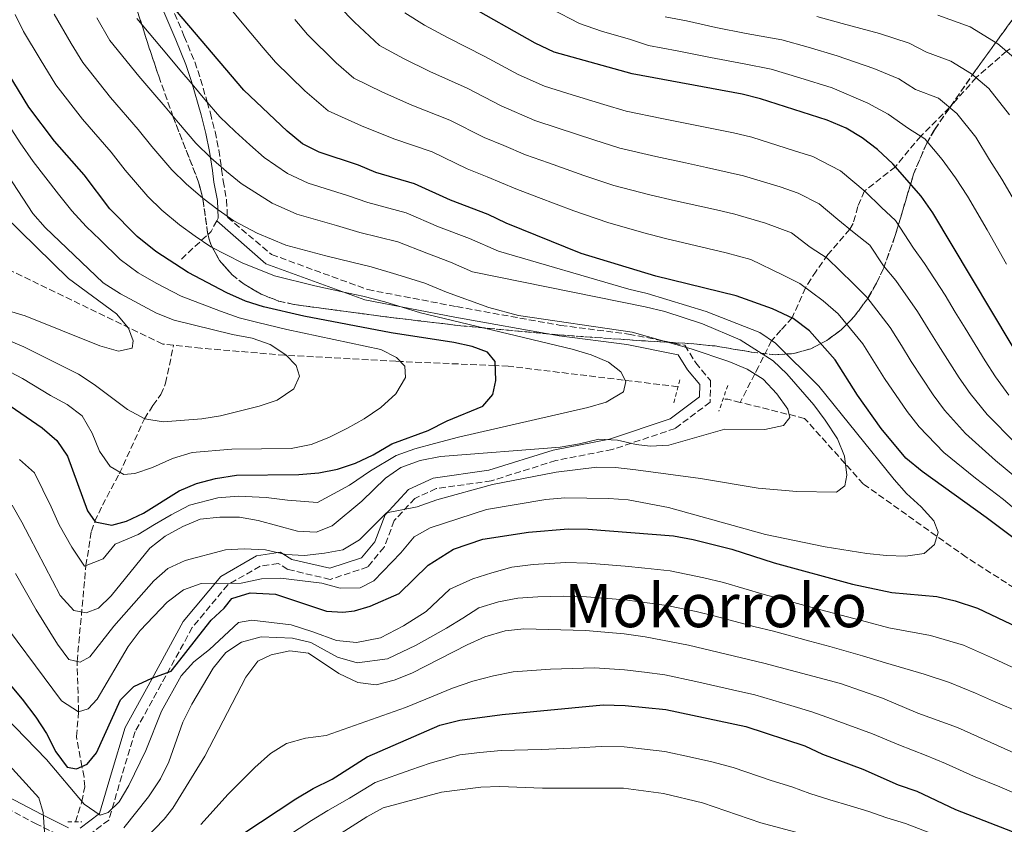
# Model space of a CAD drawing. Units: metres. Extents: x 620034 to 623457, y 4789643 to 4792017.
# Drawn here: x 621314 to 621575, y 4789799 to 4790013 of the extents above; entities that cross this region are included whole.
import ezdxf
from ezdxf.enums import TextEntityAlignment as Align

# ---------------------------------------------------------------- set-up
doc = ezdxf.new("R2010")
doc.units = ezdxf.units.M
doc.header["$MEASUREMENT"] = 0
doc.linetypes.add('DGN Style 2', pattern=[1.7399219301090239, 1.043953158065414, -0.6959687720436097])
doc.linetypes.add('DGN Style 3', pattern=[2.435890702152634, 1.739921930109024, -0.6959687720436097])
for name, color, linetype, lineweight in [('Barranco lineal', 142, 'DGN Style 3', 13), ('Camino', 7, 'DGN Style 3', 0), ('Curva de nivel directora', 30, 'Continuous', 30), ('Curva de nivel intermedia', 30, 'Continuous', 0), ('Margen derecho', 7, 'Continuous', 0), ('Pontón-alcantarilla (pasos de agua)', 1, 'DGN Style 2', 0), ('Senda', 7, 'DGN Style 3', 0), ('Texto de Área (paraje) menor', 7, 'Continuous', 0), ('Zona arbolada', 92, 'DGN Style 3', 0)]:
    doc.layers.add(name, color=color, linetype=linetype, lineweight=lineweight)
doc.styles.add('Style-Arial', font='arial.ttf')

msp = doc.modelspace()

# ---------------------------------------------------------------- linework, layer by layer
at = {"layer": 'Barranco lineal', "color": 142, "linetype": 'DGN Style 3', "lineweight": 13, "extrusion": (-0.2554074900814281, -0.9591276939351663, 0.1218239743930371), "elevation": -4752850.849995913, "flags": 128}
msp.add_lwpolyline([(-631983.8881483629, 583542.0944530847), (-631987.3414898791, 583541.6813763742), (-631988.5326430588, 583539.1626159443)], dxfattribs=at)
at = {"layer": 'Barranco lineal', "color": 142, "linetype": 'DGN Style 3', "lineweight": 13}
for points in [[(621354.5300000003, 4789926.199999999, 163.0599999999977), (621351.6600000003, 4789926.51, 161.6499999999942), (621297.9100000003, 4789952.529999999, 154.1499999999942), (621295.7999999998, 4789954.210000001, 150), (621279.25, 4789967.390000001, 145), (621279.0899999999, 4789967.51, 144.9700000000012), (621261.4400000004, 4789985.710000001, 146.1199999999953), (621243.6100000005, 4790011.01, 140), (621241.2400000002, 4790014.369999999, 135.4199999999983), (621228.3300000001, 4790031.57, 134.1699999999983), (621224.4000000004, 4790036.730000001, 134.1699999999983), (621216.7999999998, 4790056.84, 134.1699999999983), (621211.6399999997, 4790065.08, 132.929999999993), (621186.9400000004, 4790083.01, 125.429999999993), (621156.3099999996, 4790096.74, 124.179999999993), (621139.5700000003, 4790105.630000001, 122.6999999999971)], [(621590.9800000006, 4790017.689999999, 255), (621584.3399999999, 4790010.449999999, 250), (621575.4000000004, 4790004.180000001, 245), (621567.3300000001, 4789997.17, 240), (621560.2999999998, 4789989.26, 235), (621552.6299999999, 4789981.67, 230), (621545.9000000004, 4789973.560000001, 225), (621537.7300000006, 4789967.119999999, 220), (621535.9400000004, 4789962.980000001, 217.9199999999983), (621534.7199999997, 4789958.480000001, 215.8500000000058), (621533.8600000005, 4789956.960000001, 215), (621528.0099999999, 4789950.24, 210.4600000000064), (621524.9000000004, 4789945.869999999, 207.7200000000012), (621522.0700000003, 4789941.460000001, 205), (621518.5499999998, 4789933.51, 200.0500000000029), (621515.5499999998, 4789930.180000001, 197.4799999999959), (621513.0700000003, 4789927.42, 195), (621509.6100000005, 4789920.49, 185.929999999993), (621508.6299999999, 4789918.600000001, 185), (621504.7999999998, 4789911.060000001, 184.5299999999988)], [(621328.54, 4789799.83, 205.6000000000058), (621330.25, 4789805.199999999, 205), (621331, 4789809.119999999, 201.9400000000023), (621330.8099999996, 4789811.689999999, 200), (621330.2199999997, 4789814.470000001, 200), (621328.7999999998, 4789822.470000001, 196.25), (621329.3499999996, 4789828.99, 195), (621328.9699999997, 4789842.380000001, 190), (621331.3200000003, 4789867.77, 180), (621332.75, 4789876.869999999, 176.1199999999953), (621333.6600000003, 4789879.52, 175), (621335.6900000004, 4789883.810000001, 173.2799999999988), (621340.1500000004, 4789892.15, 170.1399999999994), (621346.8399999999, 4789906.699999999, 165), (621349.04, 4789910.199999999, 161.0800000000017), (621351.1900000004, 4789913.119999999, 156.1999999999971), (621352.4299999997, 4789916.140000001, 155.6300000000047), (621354.5300000003, 4789926.199999999, 163.0599999999977)], [(621488.2599999999, 4789915.210000001, 181.6199999999953), (621443.2699999996, 4789920.67, 180.3800000000047), (621439.8099999996, 4789920.82, 175), (621414.6900000004, 4789921.9, 170), (621413.4900000002, 4789921.949999999, 169.7299999999959), (621384.4800000006, 4789923.539999999, 165), (621384.04, 4789923.560000001, 165.0299999999988), (621361.7999999998, 4789925.42, 166.6399999999994), (621354.5300000003, 4789926.199999999, 163.0599999999977)], [(621654.7999999998, 4789802.460000001, 211.8600000000006), (621647.4900000002, 4789807.869999999, 210), (621642.1900000004, 4789811.779999999, 209.1000000000058), (621608.1200000001, 4789842.08, 201.6000000000058), (621564.7000000002, 4789870.02, 195.9799999999959), (621537.4000000004, 4789889.439999999, 194.1100000000006), (621521.8600000005, 4789906.789999999, 186.6199999999953), (621504.7999999998, 4789911.060000001, 184.5299999999988)]]:
    msp.add_polyline3d(points, dxfattribs=at)
at = {"layer": 'Camino', "color": 7, "linetype": 'DGN Style 3', "lineweight": 0, "extrusion": (-0.8541527946270248, -0.3880121851008713, 0.346221818555808), "elevation": -2389247.662697364, "flags": 128}
msp.add_lwpolyline([(-4104134.268734891, 881952.4665407428), (-4104127.066844896, 881951.6777565555), (-4104122.12592459, 881950.2707361128)], dxfattribs=at)
at = {"layer": 'Camino', "color": 7, "linetype": 'DGN Style 3', "lineweight": 0}
for points in [[(621357.3900000004, 4790008.100000001, 196.3999999999943), (621353.8799999988, 4790016.480000001, 198.1499999999941), (621349.2399999986, 4790028.859999999, 200.020000000004), (621349.0799999977, 4790029.359999999, 200), (621347.7800000013, 4790033.640000002, 199.1399999999994), (621346.3700000008, 4790040.25, 196.7100000000064), (621343.4800000008, 4790059.66, 200.7799999999989), (621341.3500000007, 4790073.550000002, 202.6699999999984), (621340.9699999985, 4790083.9, 203.8899999999993), (621340.0399999986, 4790094.730000002, 205.7799999999988)], [(621361.7199999976, 4789996.730000001, 194.3399999999966), (621363.4499999976, 4789990.720000003, 195.0000000000001), (621364.2999999993, 4789987.780000002, 193.9999999999999), (621365.550000001, 4789982.859999999, 191.070000000007), (621366.5199999989, 4789978, 187.9900000000052)], [(621366.5199999989, 4789978, 187.9900000000052), (621367.280000001, 4789972.87, 188.429999999993), (621367.699999999, 4789969.77, 188.0399999999936), (621368.6199999999, 4789964.7, 185.9400000000023), (621368.800000001, 4789960.140000001, 183.6100000000006)], [(621368.800000001, 4789960.140000001, 183.6100000000006), (621380.510000001, 4789950.270000001, 182.8300000000017), (621406.0399999992, 4789940.960000001, 181.2599999999949), (621429.6000000001, 4789936.45, 182.7500000000001), (621457.199999998, 4789931.460000001, 184.4700000000012), (621475.199999998, 4789929.180000002, 184.6000000000057), (621490.1000000021, 4789926.190000001, 185.2700000000041), (621492.9899999977, 4789921.540000001, 183.9199999999984), (621496.8799999991, 4789916.82, 183.9199999999984), (621496.8299999976, 4789911.100000001, 183.9199999999984), (621487.5000000002, 4789904.130000002, 183.9199999999984), (621470.8700000005, 4789898.560000001, 183.9199999999984), (621455.8799999993, 4789895.640000002, 186.4199999999982), (621438.78, 4789890.26, 187.0399999999937), (621424.1999999976, 4789888.180000002, 188.9100000000036), (621418.5100000014, 4789885.590000001, 188.9100000000036), (621413.0700000009, 4789879.720000001, 189.5399999999937), (621410.3700000008, 4789872.670000002, 190.1600000000035), (621406.0300000003, 4789867.41, 190.1600000000035), (621396.0700000002, 4789864.119999999, 190.7899999999936), (621384.8399999985, 4789866.760000002, 192.0299999999989), (621382.2800000013, 4789868.330000001, 192.6600000000035), (621377.4899999968, 4789867.610000002, 192.6600000000035), (621368.9299999983, 4789862.7, 194.5299999999989), (621359.489999997, 4789851.340000001, 195.7799999999988), (621351.2800000015, 4789836.310000001, 200.1499999999943), (621344.3399999992, 4789823.75, 200.1499999999943), (621340.8299999976, 4789812.02, 200.7799999999989), (621337.3899999999, 4789800.300000001, 203.8999999999942), (621330.699999998, 4789795.32, 205.1499999999941)], [(621326.0199999996, 4789795.37, 206.3899999999994), (621318.2800000014, 4789799.230000001, 210.1399999999994), (621298.4699999987, 4789809.59, 214.5099999999948)]]:
    msp.add_polyline3d(points, dxfattribs=at)
at = {"layer": 'Curva de nivel directora', "color": 30, "linetype": 'Continuous', "lineweight": 30, "flags": 128}
for points, elevation in [([(621403.5699999991, 4789973.940000001), (621393.1699999989, 4789977.380000001), (621388.7199999986, 4789979.650000001), (621384.6399999994, 4789982.939999999), (621373.1500000006, 4789993.86), (621352.0100000004, 4790018.78)], 200), ([(621527.860000001, 4789985.900000001), (621510.1499999993, 4789991.560000001), (621505.2999999991, 4789992.760000001), (621476.1499999999, 4789998.17), (621455.440000001, 4790003.95), (621450.4199999986, 4790006.300000002), (621431.9699999995, 4790016.720000002)], 225), ([(621305.4899999994, 4789914.010000001), (621319.7099999996, 4789904.33), (621323.619999999, 4789900.939999999), (621326.4199999997, 4789896.789999999), (621331.6999999991, 4789882.27), (621333.7899999992, 4789879.340000001), (621338.1599999989, 4789878.520000001), (621342.0300000003, 4789879.600000001), (621346.5699999998, 4789881.690000001), (621356.009999999, 4789887.609999999), (621360.6200000001, 4789889.550000002), (621365.6799999984, 4789890.850000001), (621371.2399999995, 4789891.750000001), (621387.7199999995, 4789891.930000001), (621393.0500000004, 4789892.390000002), (621398.0300000004, 4789893.369999999), (621402.769999999, 4789894.960000001), (621407.4699999995, 4789897.150000001), (621412.4299999995, 4789900.09), (621422.0799999987, 4789903.580000003), (621427.1199999991, 4789906.140000001), (621436.5699999994, 4789910.050000003), (621439.1699999989, 4789913.119999999), (621439.9800000002, 4789916.890000002), (621439.7700000001, 4789921.880000001), (621437.7400000006, 4789924.369999999), (621433.7199999995, 4789925.870000001), (621428.829999999, 4789926.920000002), (621412.2599999995, 4789929.480000001), (621389.0899999996, 4789933.960000002), (621378.3899999999, 4789936.390000002), (621373.629999999, 4789937.920000001), (621368.7000000003, 4789940.140000001), (621358.4000000006, 4789945.510000002), (621349.8399999999, 4789951.050000003), (621344.9299999992, 4789955.090000002), (621337.6899999996, 4789962.380000004), (621330.7999999984, 4789971.439999999), (621322.9599999996, 4789980.369999999), (621316.1899999992, 4789989.390000001), (621306.6499999994, 4790004.9)], 175), ([(621581.7499999988, 4789917.980000001), (621555.85, 4789961.320000002), (621552.7099999995, 4789965.730000001), (621545.2500000006, 4789974.300000001), (621541.1699999992, 4789978.12), (621537.0799999988, 4789981.170000002), (621532.8200000008, 4789983.78), (621527.860000001, 4789985.900000001)], 225), ([(621582.69, 4789870.95), (621569.9600000005, 4789880.560000001), (621552.9699999987, 4789892.700000001), (621548.7099999984, 4789896.270000001), (621542.1199999992, 4789904.109999999), (621535.8899999997, 4789913.01), (621529.9699999987, 4789922.33), (621523.129999999, 4789930.060000001), (621518.8099999984, 4789933.300000001), (621513.3700000002, 4789935.84), (621503.6600000006, 4789939.350000001), (621482.3899999984, 4789944.520000001), (621462.5999999981, 4789950.510000002), (621442.7400000007, 4789958.600000001), (621437.9299999984, 4789960.84), (621427.9299999982, 4789964.689999999), (621418.4499999988, 4789969.050000003), (621408.1799999981, 4789972.000000001), (621403.5699999991, 4789973.940000001)], 200), ([(621311.2499999995, 4789836.180000001), (621314.4500000003, 4789832.34), (621318.0299999989, 4789827.580000001), (621320.8200000006, 4789823.260000001), (621323.3399999996, 4789818.380000001), (621326.3499999981, 4789814.36), (621328.8299999991, 4789813.87), (621331.6299999999, 4789815.08), (621334.0700000006, 4789818.100000001), (621340.5199999993, 4789832.160000001), (621344.0099999984, 4789835.740000002), (621348.7400000002, 4789837.960000001), (621353.9399999992, 4789839.79), (621357.1800000002, 4789843.940000001), (621361.2100000002, 4789849.15), (621364.5099999994, 4789853.279999999), (621367.9800000007, 4789856.5), (621369.99, 4789859.01), (621374.8899999995, 4789860.59), (621381.5799999996, 4789860.160000001), (621390.5999999985, 4789857.180000001), (621395.109999999, 4789855.680000001), (621399.4499999997, 4789855.460000001), (621402.5299999998, 4789855.789999999), (621406.7000000007, 4789857.01), (621414.3299999994, 4789860.369999999), (621422.0099999994, 4789867.890000001), (621428.7399999995, 4789872.170000001), (621436.5499999992, 4789874.800000002), (621448.6199999992, 4789876.630000002), (621459.1200000001, 4789877.510000001), (621464.4899999991, 4789877.400000001), (621487.0599999998, 4789875.65), (621492.2799999992, 4789874.689999999), (621502.5099999994, 4789872.170000001), (621513.7999999993, 4789868.550000002), (621534.4999999994, 4789862.87), (621545.0000000002, 4789860.65), (621556.9200000005, 4789859.54), (621561.7999999998, 4789858.439999999), (621567.6600000005, 4789856.510000001), (621581.8399999982, 4789849.810000002)], 200), ([(621372.8899999991, 4789796.600000001), (621386.9799999996, 4789805.900000002), (621391.5499999984, 4789808.640000002), (621396.6, 4789811.119999999), (621405.8400000001, 4789817.08), (621425.1699999999, 4789825.460000002), (621430.4400000006, 4789826.75), (621441.6799999991, 4789828.300000001), (621468.4699999999, 4789830.810000001), (621474.25, 4789830.630000002), (621485.0899999985, 4789829.619999999), (621506.2600000001, 4789825.140000001), (621521.9299999988, 4789819.940000001), (621526.5600000002, 4789817.789999999), (621537.2399999998, 4789813.780000002), (621546.6099999996, 4789809.660000003), (621551.5800000007, 4789807.940000001), (621561.8400000001, 4789803.11), (621576.8499999995, 4789797.25)], 225)]:
    msp.add_lwpolyline(points, dxfattribs=dict(at, elevation=elevation))
at = {"layer": 'Curva de nivel intermedia', "color": 30, "linetype": 'Continuous', "lineweight": 0, "flags": 128}
for points, elevation in [([(621412.9400000013, 4789980.939999999), (621404.3899999994, 4789984.42), (621395.5100000014, 4789988.329999999), (621389.3500000011, 4789993.720000001), (621381.5800000017, 4790001.239999999), (621378.3000000005, 4790005.119999999), (621373.1300000005, 4790011.220000002), (621366.8499999996, 4790018.990000002)], 205.0000000000002), ([(621313.6900000003, 4789895.890000001), (621317.6800000002, 4789892.359999998), (621322.1000000013, 4789883.36), (621324.1800000002, 4789878.579999999), (621327.5300000005, 4789872.67), (621330.9300000003, 4789867.609999998), (621335.9100000003, 4789869.56), (621339.0599999996, 4789873.439999998), (621345.1600000017, 4789876.009999999), (621349.4600000001, 4789878.640000001), (621353.89, 4789881.259999999), (621358.8000000007, 4789883.840000001), (621366.2700000008, 4789885.74), (621371.6300000007, 4789886.17), (621379.0899999995, 4789885.800000001), (621384.74, 4789885.170000001), (621392.7100000007, 4789884.520000001), (621401.2300000011, 4789889.130000001), (621406.7300000021, 4789892.940000001), (621413.6000000007, 4789896.960000001), (621418.5300000014, 4789898.710000001), (621423.7100000004, 4789900.159999999), (621430.0500000016, 4789901.869999999), (621464.3900000007, 4789909.67), (621469.2000000008, 4789911.119999999), (621473.8299999998, 4789913.869999998), (621474.4800000003, 4789916.609999998), (621473.1400000014, 4789919.149999999), (621469.8600000001, 4789921.760000001), (621465.2300000011, 4789923.66), (621460.2000000019, 4789925.199999998), (621420, 4789934.800000001), (621410.5499999997, 4789937.699999999), (621404.6800000002, 4789939.189999999), (621399.6599999998, 4789940.259999999), (621391.990000001, 4789941.96), (621381.3400000003, 4789944.590000001), (621372.7100000002, 4789948.039999999), (621364.4600000002, 4789952.34), (621360.2900000016, 4789955.17), (621356.0800000007, 4789958.119999998), (621351.4200000003, 4789962.039999999), (621347.7600000012, 4789965.680000001), (621341.7100000005, 4789972.62), (621337.9700000011, 4789977.45), (621330.4100000017, 4789986.119999998), (621323.3600000021, 4789995.269999999), (621319.1599999998, 4790002.079999999), (621314.7800000011, 4790009.449999999), (621312.5500000004, 4790013.92)], 180.0000000000002), ([(621348.7600000004, 4789978.890000001), (621345.1500000005, 4789983.46), (621337.8600000015, 4789991.869999999), (621330.5200000012, 4790001.149999999), (621327.3700000019, 4790006.259999999), (621322.9200000016, 4790013.99)], 185.0000000000002), ([(621398.4400000017, 4790016), (621402.5000000007, 4790011.930000001), (621409.1100000002, 4790005.699999998), (621415.5400000007, 4790002.23), (621422.4500000019, 4789998.829999999), (621432.4099999998, 4789994.350000001), (621441.4199999997, 4789989.660000001), (621450.3600000005, 4789985.81), (621456.5099999994, 4789983.789999999), (621465.990000001, 4789980.67), (621472.9, 4789978.449999999), (621482.4199999997, 4789976.23), (621490.2300000016, 4789974.56), (621495.8600000021, 4789973.359999999), (621505.6100000018, 4789971.149999999), (621515.3300000004, 4789968.199999998), (621520.1800000009, 4789966.560000001), (621525.7100000007, 4789963.719999999), (621530.6200000013, 4789959.600000001), (621535, 4789956.039999999), (621539.1500000008, 4789952.76), (621542.7200000003, 4789947.279999999), (621545.9900000005, 4789943.41), (621551.7999999997, 4789935.17), (621554.6400000006, 4789930.550000002), (621557.2500000013, 4789926.289999999), (621562.8200000013, 4789917.580000001), (621565.7100000014, 4789913.4), (621570.24, 4789907.869999999), (621577.7500000001, 4789900.249999999)], 215), ([(621415.9000000006, 4790014.38), (621421.1100000008, 4790011.13), (621427.2100000007, 4790007.779999999), (621437.0600000012, 4790002.779999999), (621445.9200000013, 4789997.980000001), (621452.9000000019, 4789994.88), (621459.1, 4789993), (621468.6599999999, 4789990.09), (621474.5300000017, 4789988.310000001), (621484.0300000012, 4789986.319999999), (621492.8500000013, 4789984.569999999), (621503.0200000014, 4789982.550000001), (621507.8800000006, 4789981.359999999), (621519.2100000007, 4789977.81), (621524.0200000008, 4789976.23), (621531.4000000014, 4789972.439999999), (621537.9300000004, 4789966.949999999), (621542.2199999997, 4789962.77), (621545.9300000002, 4789959.249999999), (621550.690000001, 4789951.949999998), (621553.6100000001, 4789947.859999998), (621559.0799999996, 4789939.449999999), (621561.780000002, 4789934.999999999), (621564.3700000005, 4789930.720000002), (621569.7200000014, 4789922.08), (621572.4500000007, 4789917.84), (621576, 4789912.929999999)], 220.0000000000002), ([(621520.5899999999, 4789997.090000001), (621512.9800000013, 4789999.399999999), (621505.8200000019, 4790000.84), (621496.9000000014, 4790002.539999997), (621488.0800000014, 4790004.310000001), (621480.4999999997, 4790005.720000001), (621475.6600000005, 4790007.33), (621467.9600000002, 4790009.480000001), (621462.1800000002, 4790011.529999999), (621454.69, 4790015.380000001)], 230.0000000000002), ([(621579.1500000015, 4790000.970000001), (621573.0800000008, 4790006.17), (621565.7400000005, 4790010.609999998), (621557.1900000009, 4790013.760000001)], 245.0000000000002), ([(621312.6700000011, 4789865.710000001), (621318.0800000002, 4789856.029999998), (621323.8100000012, 4789846.939999999), (621326.8100000008, 4789842.880000001), (621329.7700000004, 4789842.199999999), (621332.3600000008, 4789843.550000002), (621338.7500000012, 4789851.720000001), (621349.29, 4789863.720000001), (621353.0600000008, 4789867.000000001), (621357.6299999995, 4789869.140000001), (621368.3000000003, 4789871.930000001), (621373.2900000014, 4789872.230000001), (621378.9599999998, 4789871.960000001), (621384.2700000006, 4789870.749999999), (621389.2800000019, 4789870.430000001), (621394.5500000003, 4789871.029999998), (621399.4600000009, 4789871.980000001), (621403.7999999993, 4789874.609999999), (621410.99, 4789881.789999999), (621419.1300000005, 4789883.349999999), (621424.3000000005, 4789885.230000001), (621439.1100000008, 4789889.279999998), (621455.9500000007, 4789892.509999999), (621466.74, 4789893.899999999), (621471.74, 4789893.760000001), (621477.110000001, 4789893.159999999), (621494.2500000005, 4789890.880000002), (621509.51, 4789888.349999999), (621519.8000000007, 4789887.399999999), (621530.2600000014, 4789887.210000001), (621532.5500000003, 4789888.900000001), (621533.050000001, 4789891.769999999), (621532.4200000007, 4789896.76), (621530.6100000001, 4789901.42), (621527.2800000019, 4789906.38), (621524.3300000015, 4789910.42), (621517.1500000021, 4789918.66), (621513.4700000008, 4789922.06), (621504.7300000013, 4789927.609999999), (621494.7500000012, 4789931.929999998), (621484.7900000013, 4789935.119999998), (621479.6100000001, 4789936.42), (621433.8200000002, 4789945.699999999), (621427.9999999999, 4789948.25), (621421.6600000008, 4789950.609999999), (621414.0099999999, 4789953.599999999), (621403.9200000003, 4789956.130000001), (621397.78, 4789957.949999998), (621387.2600000014, 4789960.99), (621380.7100000001, 4789963.849999999), (621372.4600000001, 4789969.059999999), (621368.5400000017, 4789972.249999999), (621364.4100000011, 4789975.930000001), (621360.4500000003, 4789979.770000001), (621355.8100000002, 4789985.15), (621352.3299999998, 4789989.470000001), (621349.070000001, 4789993.26), (621345.3099999991, 4789997.609999999), (621337.6800000005, 4790007.02), (621334.1800000002, 4790013.079999999)], 190), ([(621352.7600000014, 4790003.359999998), (621344.850000001, 4790012.9)], 195.0000000000002), ([(621487.6200000009, 4789964.539999999), (621480.8100000003, 4789966.140000001), (621471.2800000019, 4789968.59), (621463.3200000002, 4789971.24), (621453.9099999999, 4789974.58), (621447.8200000012, 4789976.739999999), (621442.1300000005, 4789979.16), (621436.9200000003, 4789981.34), (621427.7500000016, 4789985.91), (621417.6900000012, 4789989.890000001), (621409.9700000007, 4789993.319999999), (621402.3100000008, 4789997.019999999), (621397.6900000006, 4790001.060000001), (621390.0100000006, 4790008.619999999), (621386.6900000013, 4790012.569999999)], 210), ([(621579.3100000003, 4789961.33), (621574.1600000004, 4789970.239999999), (621570.9000000015, 4789975.4), (621567.2500000015, 4789981.399999999), (621562.2000000001, 4789987.640000001), (621557.3699999999, 4789991.769999999), (621551.2200000008, 4789994.029999998), (621546.7900000006, 4789996.9), (621540.1800000012, 4789999.640000001), (621530.5099999995, 4790002.989999999), (621522.8300000017, 4790005.230000001), (621515.810000001, 4790007.24), (621506.3400000005, 4790008.92), (621498.3299999996, 4790010.499999999), (621490.54, 4790012.220000001), (621484.8499999993, 4790013.28)], 235), ([(621531.8300000007, 4790011.539999999), (621525.0800000003, 4790013.369999999)], 240), ([(621576.1600000008, 4789987.350000001), (621570.6800000003, 4789994.300000001), (621566.1200000005, 4789998.199999999), (621560.6199999996, 4790001.539999999), (621554.2000000002, 4790003.890000001), (621549.6100000015, 4790006.289999999), (621541.7300000002, 4790008.890000001), (621531.8300000007, 4790011.539999999)], 240), ([(621306.0700000006, 4789856.980000001), (621324.8700000007, 4789831.869999998), (621329.3400000011, 4789828.989999999), (621331.8800000002, 4789829.779999998), (621334.2699999996, 4789832.369999999), (621342.5199999998, 4789846.320000002), (621345.7300000016, 4789850.539999999), (621352.8500000007, 4789858.100000001), (621357.2100000015, 4789861.319999998), (621361.900000001, 4789863.069999999), (621372.5100000014, 4789863.09), (621377.8800000002, 4789864.24), (621382.8800000004, 4789864.449999998), (621393.8300000007, 4789863.09), (621398.7099999998, 4789861.8), (621404.0300000019, 4789861.92), (621407.6600000019, 4789863.730000001), (621414.8400000012, 4789871.149999999), (621418.3300000003, 4789875.420000001), (621422.5999999995, 4789877.779999998), (621437.5400000017, 4789882.630000002), (621453.2700000008, 4789885.28), (621458.2500000007, 4789885.720000001), (621469.9400000006, 4789885.59), (621475.0800000015, 4789885.199999999), (621485.7300000022, 4789883.149999999), (621511.4600000014, 4789876), (621527.32, 4789872.74), (621538.3799999997, 4789870.949999998), (621543.5700000019, 4789870.420000001), (621548.5900000001, 4789870.289999999), (621553.5400000009, 4789870.949999998), (621556.3000000013, 4789873.390000001), (621557.2800000004, 4789876.640000001), (621556.1100000013, 4789879.649999999), (621552.7200000006, 4789883.329999999), (621548.8899999994, 4789886.849999999), (621545.5600000012, 4789890.59), (621525.6300000001, 4789915.33), (621514.1000000011, 4789926.720000001), (621509.9700000006, 4789929.55), (621495.7200000011, 4789935.149999999), (621480.1200000019, 4789939.930000001), (621475.2500000015, 4789941.05), (621440.7300000013, 4789951.15), (621432.9599999995, 4789954.539999999), (621424.79, 4789957.65), (621416.2300000016, 4789961.320000002), (621406.0500000003, 4789964.060000001), (621400.6700000003, 4789965.95), (621390.2100000017, 4789969.180000001), (621384.7100000009, 4789971.75), (621378.5500000007, 4789975.999999999), (621374.78, 4789979.32), (621370.900000002, 4789982.880000002), (621366.8000000005, 4789986.819999999), (621362.8600000021, 4789991.409999998), (621359.5000000005, 4789995.480000001), (621356.2500000005, 4789999.279999998), (621352.7600000014, 4790003.359999998)], 195.0000000000002), ([(621575.4099999999, 4789947.710000001), (621570.2700000012, 4789956.819999999), (621565.0000000007, 4789965.779999998), (621561.810000001, 4789970.57), (621558.3399999999, 4789975.449999999), (621553.7199999997, 4789980.970000001), (621549.4300000004, 4789983.730000001), (621543.980000001, 4789987.509999998), (621538.63, 4789990.4), (621529.1799999997, 4789994.449999998), (621520.5899999999, 4789997.090000001)], 230.0000000000002), ([(621307.8400000008, 4789920.88), (621314.4600000015, 4789917.38), (621321.9400000004, 4789912.92), (621326.3800000016, 4789910.52), (621330.3300000012, 4789907.449999998), (621332.9500000009, 4789902.859999999), (621334.8799999999, 4789898.119999999), (621337.7400000008, 4789894.02), (621341.3799999999, 4789891.909999999), (621344.2600000009, 4789892.189999999), (621348.9800000016, 4789893.829999999), (621354.2499999999, 4789896.159999998), (621359.4600000001, 4789897.779999999), (621369.9800000011, 4789898.619999999), (621385.7500000005, 4789898.81), (621391.0499999999, 4789899.9), (621395.7200000014, 4789901.730000001), (621400.6700000003, 4789904.189999999), (621405.0700000012, 4789906.680000001), (621409.4800000011, 4789909.720000001), (621413.5100000014, 4789913.329999999), (621416.0500000004, 4789917.640000001), (621415.8200000002, 4789920.689999999), (621413.6900000002, 4789922.980000001), (621409.4700000001, 4789925.039999999), (621384.5400000011, 4789930.359999999), (621376.89, 4789932.230000001), (621371.9000000011, 4789933.5), (621367.0100000005, 4789935.209999999), (621356.530000002, 4789939.210000001), (621349.9000000004, 4789942.65), (621345.1500000005, 4789945.439999999), (621340.4299999998, 4789948.92), (621335.0499999997, 4789954.140000001), (621331.3799999995, 4789957.74), (621327.6, 4789961.88), (621324.0100000001, 4789966.300000001), (621317.3400000003, 4789974.929999999), (621313.9000000004, 4789979.849999999), (621310.8700000017, 4789984.59)], 170.0000000000002), ([(621579.7199999993, 4789880.98), (621574.5800000007, 4789885.329999999), (621567.1300000009, 4789891), (621558.7199999997, 4789897.759999999), (621552.230000001, 4789904.529999999), (621549.0200000014, 4789908.600000001), (621543.0100000009, 4789917.429999999), (621540.350000001, 4789921.67), (621537.2400000019, 4789926.609999998), (621530.7500000009, 4789934.51), (621526.7800000013, 4789937.960000001), (621520.5800000009, 4789942.57), (621515.980000001, 4789944.890000001), (621507.5499999998, 4789948.969999999), (621501.0700000002, 4789950.739999999), (621491.3400000003, 4789953.050000001), (621485.0000000013, 4789954.529999998), (621479.2100000001, 4789956.050000001), (621469.65, 4789958.720000002), (621460.64, 4789961.819999999), (621451.3100000004, 4789965.369999999), (621445.2799999999, 4789967.67), (621437.7000000004, 4789970.9), (621432.4200000009, 4789973.009999999), (621423.1000000002, 4789977.479999999), (621412.9400000013, 4789980.939999999)], 205.0000000000002), ([(621311.7400000012, 4789883.769999999), (621314.3600000008, 4789879.319999998), (621324.4700000006, 4789859.83), (621328.0800000004, 4789855.890000001), (621331.3799999995, 4789855.25), (621334.6500000019, 4789856.46), (621338.0300000014, 4789859.779999998), (621348.290000001, 4789872.42), (621352.35, 4789875.590000001), (621356.9700000001, 4789878.159999998), (621361.5900000002, 4789880.060000001), (621366.8499999996, 4789880.630000001), (621372.0100000007, 4789880.589999998), (621376.9400000015, 4789879.739999999), (621387.3799999999, 4789876.869999999), (621392.3700000009, 4789876.65), (621396.62, 4789878.319999999), (621404.4400000009, 4789884.890000002), (621410.6900000004, 4789890.92), (621414.7600000007, 4789893.829999999), (621419.9199999995, 4789895.640000001), (621425.3399999999, 4789896.74), (621457.0300000003, 4789899.21), (621462.1900000012, 4789900.059999999), (621467.2600000007, 4789901.34), (621472.2000000004, 4789901.050000002), (621477.1500000014, 4789899.920000001), (621480.890000001, 4789899.439999999), (621485.8799999997, 4789899.689999998), (621500.6699999999, 4789903.92), (621511.2699999991, 4789903.899999999), (621516.2100000011, 4789904.920000001), (621517.9099999999, 4789907.050000001), (621517.3700000012, 4789909.239999999), (621514.5000000012, 4789913.350000001), (621510.8400000001, 4789917.199999998), (621506.62, 4789919.880000001), (621501.7600000007, 4789921.930000001), (621491.7900000019, 4789925.29), (621476.0899999996, 4789929.659999999), (621445.9900000007, 4789934.080000001), (621438.1400000007, 4789936.26), (621426.9100000013, 4789940.25), (621421.16, 4789942.670000001), (621413.7599999993, 4789944.970000001), (621406.9199999997, 4789947), (621401.79, 4789948.199999998), (621394.880000001, 4789949.949999998), (621384.2999999997, 4789952.779999998), (621376.7100000012, 4789955.949999999), (621370.5199999998, 4789959.170000001), (621366.3700000013, 4789962.11), (621362.3099999999, 4789965.190000001), (621357.92, 4789968.99), (621354.1100000013, 4789972.73), (621348.7600000004, 4789978.890000001)], 185.0000000000002), ([(621307.8499999997, 4789975.34), (621317.2300000008, 4789961.16), (621320.5400000013, 4789957.4), (621335.9200000014, 4789942.749999999), (621340.4500000001, 4789939.83), (621350.0000000009, 4789934.720000001), (621354.6600000013, 4789932.9), (621370.1700000011, 4789929.080000001), (621375.4000000014, 4789928.07), (621380.1600000003, 4789926.409999999), (621384.350000001, 4789923.679999998), (621387.0600000002, 4789920.819999999), (621387.8899999994, 4789917.980000001), (621386.4000000008, 4789914.689999999), (621381.9800000018, 4789911.659999999), (621377.260000001, 4789910.019999999), (621367.0000000016, 4789907.520000001), (621362.0799999997, 4789906.659999999), (621351.8300000015, 4789905.899999999), (621346.8899999994, 4789906.680000001), (621342.360000001, 4789909.13), (621333.5000000007, 4789915.810000001), (621329.3299999998, 4789918.570000002), (621314.8200000012, 4789925.8), (621305.5800000011, 4789929.710000001)], 165), ([(621579.1900000018, 4789890.09), (621572.4400000017, 4789895.630000001), (621564.4800000021, 4789902.819999999), (621558.9700000001, 4789908.970000001), (621555.9200000013, 4789913.09), (621550.13, 4789921.859999998), (621547.4900000002, 4789926.11), (621544.5199999998, 4789930.890000002), (621538.3700000007, 4789938.96), (621534.7499999999, 4789942.619999999), (621527.7900000016, 4789949.3), (621523.3000000011, 4789952.250000001), (621518.3300000001, 4789956.039999999), (621511.4400000012, 4789958.58), (621503.3400000009, 4789960.939999999), (621498.4900000006, 4789962.13), (621487.6200000009, 4789964.539999999)], 210), ([(621309.5799999998, 4789960.699999999), (621326.6900000002, 4789943.899999999), (621339.4200000018, 4789934.559999999), (621342.6200000002, 4789930.71), (621343.8699999999, 4789927.390000001), (621343.55, 4789925.42), (621339.9800000006, 4789924.599999999), (621335.0200000006, 4789926.019999999), (621315.2300000003, 4789934.029999999), (621294.7000000002, 4789940.109999999)], 160.0000000000002), ([(621309.8500000003, 4789827.789999999), (621320.8899999999, 4789816.350000001), (621330.85, 4789804.489999999), (621335.070000002, 4789801.57), (621337.2200000001, 4789802.279999998), (621340.0800000011, 4789805.130000001), (621342.6500000015, 4789809.42), (621347.2100000014, 4789818.75), (621351.3100000008, 4789829.13), (621356.5499999999, 4789838.560000001), (621359.9400000006, 4789842.239999999), (621364.04, 4789845.560000001), (621371.7500000015, 4789852.65), (621375.320000001, 4789853.259999999), (621385.6900000023, 4789852.060000001), (621391.4500000001, 4789850.239999999), (621397.7000000018, 4789847.890000001), (621403.0500000007, 4789847.34), (621409.4000000008, 4789848.649999999), (621415.5200000008, 4789851.8), (621421.5300000011, 4789855.609999998), (621427.8200000009, 4789861.489999998), (621433.9299999997, 4789864.260000001), (621438.8800000006, 4789865.87), (621444.2699999996, 4789867.340000001), (621449.8900000011, 4789868.050000001), (621458.5500000002, 4789868.579999999), (621464.260000001, 4789868.440000001), (621474.3100000004, 4789867.649999999), (621479.4800000006, 4789867.13), (621486.1900000004, 4789866.41), (621495.12, 4789864.54), (621500.3300000002, 4789863.279999999), (621511.0999999993, 4789860.099999999), (621516.0999999995, 4789858.8), (621525.7500000009, 4789856.17), (621531.5100000009, 4789854.600000001), (621538.2700000001, 4789852.850000001), (621544.170000001, 4789851.300000001), (621555.2300000007, 4789849.24), (621563.9600000012, 4789846.66), (621571.9200000007, 4789843.109999998), (621576.8600000006, 4789840.8)], 205.0000000000002), ([(621341.3500000007, 4789798.24), (621347.900000002, 4789806.470000001), (621351.0900000016, 4789811.230000001), (621353.290000001, 4789815.720000002), (621356.9700000001, 4789826.24), (621359.400000002, 4789831.03), (621365.0300000003, 4789840.569999999), (621368.420000001, 4789844.689999999), (621372.5600000005, 4789847.49), (621377.7599999995, 4789848.890000002), (621386.0400000009, 4789848.569999999), (621390.9000000001, 4789847.38), (621398.0400000016, 4789843.509999999), (621403.2400000006, 4789842.029999999), (621411.2200000002, 4789843.039999999), (621418.820000002, 4789846.679999999), (621426.9400000002, 4789851.180000001), (621431.2200000006, 4789853.810000001), (621435.5099999999, 4789856.560000001), (621440.6799999999, 4789858.149999999), (621445.85, 4789859.180000001), (621451.1600000006, 4789859.460000002), (621457.9900000015, 4789859.649999999), (621464.0300000008, 4789859.48), (621474.1600000006, 4789858.679999999), (621479.5099999994, 4789858.02), (621485.3200000009, 4789857.180000001), (621493.1100000006, 4789855.59), (621498.1399999997, 4789854.380000001), (621508.4000000014, 4789851.649999999), (621513.5700000013, 4789850.359999999), (621523.2300000018, 4789847.77), (621528.5200000004, 4789846.34), (621537.1600000014, 4789843.859999999), (621543.3300000007, 4789841.949999999), (621553.5400000009, 4789838.949999999), (621560.2599999999, 4789836.800000001), (621567.1399999997, 4789833.980000001), (621571.8899999994, 4789831.800000001), (621579.4199999998, 4789828.67)], 210), ([(621591.6200000016, 4789811.650000001), (621562.360000001, 4789824.850000001), (621551.850000001, 4789828.649999999), (621542.4900000001, 4789832.609999998), (621531.3299999998, 4789836.529999998), (621511.0400000013, 4789841.929999999), (621491.0899999999, 4789846.640000001), (621479.5499999997, 4789848.92), (621474.0100000009, 4789849.699999998), (621463.8000000007, 4789850.519999999), (621447.4400000013, 4789851.029999998), (621442.4700000002, 4789850.429999999), (621437.0900000002, 4789848.86), (621432.3499999995, 4789846.759999999), (621417.6799999999, 4789839.289999999), (621413.0399999997, 4789837.430000001), (621408.2699999998, 4789836.119999999), (621403.4300000007, 4789836.73), (621398.3800000013, 4789839.139999999), (621390.3500000003, 4789844.529999998), (621385.3400000012, 4789845.21), (621380.4500000007, 4789844.15), (621376.9200000013, 4789842.430000001), (621373.7000000004, 4789838.210000002), (621362.8399999997, 4789817.25), (621354.3400000016, 4789803.48), (621352.0599999994, 4789800.56), (621342.2600000004, 4789790.32)], 215), ([(621581.0000000001, 4789805.909999998), (621573.5900000005, 4789809.069999999), (621566.6600000013, 4789811.92), (621559.2300000016, 4789815.33), (621554.0700000006, 4789817.449999999), (621546.8300000009, 4789820.209999999), (621539.8600000015, 4789823.189999999), (621528.9400000004, 4789827.160000001), (621523.7300000002, 4789829.01), (621518.2300000017, 4789830.67), (621508.6500000019, 4789833.539999999), (621502.7300000007, 4789834.850000001), (621492.9699999997, 4789837.039999999), (621484.7700000011, 4789838.789999999), (621479.390000001, 4789839.539999999), (621474.1300000015, 4789840.17), (621466.1299999997, 4789840.659999999), (621454.5200000001, 4789840.279999999), (621444.5700000013, 4789839.600000001), (621439.3900000001, 4789838.58), (621433.8700000015, 4789837.099999999), (621428.5200000005, 4789835.289999999), (621421.4200000016, 4789832.369999999), (621416.0700000006, 4789830.100000001), (621395.0199999996, 4789822.720000001), (621389.5000000009, 4789821.98), (621384.4900000019, 4789820.599999999), (621380.2699999998, 4789817.930000001), (621376.11, 4789814.239999999), (621369.0500000013, 4789807.149999999), (621361.7500000012, 4789799.109999999)], 220.0000000000002), ([(621386.0900000001, 4789796.92), (621391.0700000002, 4789800.150000001), (621395.4700000011, 4789802.86), (621401.1799999997, 4789806.119999999), (621408.0000000015, 4789810.29), (621417.4100000017, 4789813.600000001), (621422.5800000017, 4789815.380000002), (621430.4800000007, 4789817.55), (621435.72, 4789818.24), (621441.3600000016, 4789818.759999999), (621452.000000001, 4789819.009999999), (621461.9800000011, 4789819.480000001), (621467.92, 4789819.800000001), (621474.0500000011, 4789819.710000001), (621484.78, 4789818.49), (621492.1000000002, 4789816.869999998), (621497.2800000014, 4789815.689999999), (621502.8899999994, 4789814.190000001), (621512.9800000013, 4789810.759999999), (621518.4800000021, 4789809.09), (621523.2100000017, 4789807.369999998), (621528.5000000001, 4789805.699999998), (621533.9500000017, 4789804.099999999), (621538.8600000002, 4789802.59), (621543.6700000003, 4789800.859999999), (621548.5600000009, 4789799.34), (621558.5099999997, 4789795.58)], 230.0000000000002), ([(621308.29, 4789817.67), (621318.8200000002, 4789806.15), (621319.940000002, 4789802.319999999), (621320.6900000009, 4789792.010000001)], 210), ([(621390.9500000017, 4789791.730000001), (621405.7599999997, 4789801.109999999), (621410.1500000019, 4789803.510000001), (621425.5600000012, 4789807.71), (621436.0500000007, 4789809.050000002), (621441.0399999998, 4789809.220000002), (621452.3699999999, 4789808.789999997), (621473.85, 4789808.789999997), (621484.4699999993, 4789807.369999998), (621494.8000000003, 4789804.869999999), (621510.2099999997, 4789799.529999999), (621525.7500000009, 4789795.37)], 235)]:
    msp.add_lwpolyline(points, dxfattribs=dict(at, elevation=elevation))
at = {"layer": 'Margen derecho', "color": 7, "linetype": 'Continuous', "lineweight": 0}
for points in [[(621351.2100000001, 4790016.480000001, 198.1499999999941), (621355.1099999984, 4790007.230000001, 195.8699999999953), (621357.7999999993, 4790000.66, 195.1600000000036), (621359.3399999995, 4789996.160000001, 193.8899999999994), (621361.8899999998, 4789987.310000001, 189.4900000000053), (621363.1399999993, 4789982.400000001, 187.6600000000035), (621364.1000000003, 4789977.57, 187.570000000007), (621364.8400000002, 4789972.53, 188.0399999999936), (621365.2600000004, 4789969.49, 187.6600000000035), (621366.1499999978, 4789964.58, 185.6100000000006), (621366.3500000011, 4789959.900000001, 183.070000000007), (621365.9800000001, 4789959.199999999, 182.7400000000052)], [(621365.9800000001, 4789959.199999999, 182.7400000000052), (621379.0499999992, 4789947.790000001, 181.1999999999971), (621405.2800000013, 4789938.230000001, 179.4400000000024), (621429.079999997, 4789933.680000001, 180.4100000000035), (621456.7699999987, 4789928.670000002, 182.2400000000054), (621474.7499999985, 4789926.390000002, 183.3099999999977), (621488.3500000018, 4789923.66, 184.0399999999935), (621490.7899999982, 4789919.730000001, 183.9199999999984), (621494.0300000014, 4789915.810000001, 183.9199999999984), (621493.989999999, 4789912.540000003, 183.9199999999984), (621486.1599999992, 4789906.680000001, 183.9199999999984), (621470.1499999985, 4789901.320000002, 183.9199999999984), (621455.1799999995, 4789898.4, 186.4199999999982), (621438.1400000007, 4789893.050000002, 187.0399999999937), (621423.3900000007, 4789890.950000001, 188.9100000000036), (621416.8099999982, 4789887.939999999, 188.9100000000036), (621410.61, 4789881.25, 189.5399999999937), (621407.8799999986, 4789874.12, 190.1600000000035), (621404.3599999984, 4789869.859999999, 190.1600000000035), (621395.9400000006, 4789867.080000001, 190.7899999999936), (621385.9400000003, 4789869.430000001, 192.0299999999989), (621383.5100000007, 4789870.920000001, 190), (621382.8899999993, 4789871.300000001, 189.8300000000017), (621382.25, 4789871.210000002, 190), (621376.5300000003, 4789870.350000001, 192.6600000000035), (621367.0700000009, 4789864.92, 194.5299999999989), (621357.1299999988, 4789852.939999999, 195.7799999999988), (621348.7899999993, 4789837.680000001, 200.1499999999943), (621341.6999999994, 4789824.87, 200.1499999999943), (621338.1000000007, 4789812.830000001, 200.7799999999989), (621334.9200000024, 4789802.02, 203.8999999999942), (621329.7699999979, 4789798.180000001, 205.1499999999941)], [(621326.699999999, 4789798.210000001, 206.3899999999994), (621319.5799999977, 4789801.76, 210.1399999999994), (621299.6299999988, 4789812.189999999, 214.5099999999948)]]:
    msp.add_polyline3d(points, dxfattribs=at)
at = {"layer": 'Pontón-alcantarilla (pasos de agua)', "color": 1, "linetype": 'DGN Style 2', "lineweight": 0, "extrusion": (-0.0875288082529703, -0.3362135986829348, 0.9377095092759193), "elevation": -1664660.920917119, "flags": 128}
msp.add_lwpolyline([(-605326.6178285308, 4493555.044968062), (-605326.617828531, 4493547.8490734)], dxfattribs=at)
at = {"layer": 'Pontón-alcantarilla (pasos de agua)', "color": 1, "linetype": 'DGN Style 2', "lineweight": 0, "elevation": 183.9400000000023, "flags": 128}
msp.add_lwpolyline([(621501.4800000006, 4789915.57), (621499.1200000001, 4789908.720000001)], dxfattribs=at)
at = {"layer": 'Pontón-alcantarilla (pasos de agua)', "color": 1, "linetype": 'DGN Style 2', "lineweight": 0, "extrusion": (0.2180312893889042, -0.002376362781245735, 0.9759388862768733), "elevation": 124287.1391385935, "flags": 128}
msp.add_lwpolyline([(4796286.928820509, -555350.0637677882), (4796286.92882051, -555353.8244725104)], dxfattribs=at)
at = {"layer": 'Senda', "color": 7, "linetype": 'DGN Style 3', "lineweight": 0, "extrusion": (0.2096601342882148, -0.5048315058780755, 0.8373695592527367), "elevation": -2287693.620308355, "flags": 128}
msp.add_lwpolyline([(2411011.596615402, 3504751.893179658), (2411009.165111099, 3504749.478415321), (2410998.858004124, 3504744.904998016)], dxfattribs=at)
at = {"layer": 'Zona arbolada', "color": 92, "linetype": 'DGN Style 3', "lineweight": 0}
for points in [[(621588.54, 4790028.57, 269.1000000000058), (621567.0700000003, 4789998.960000001, 252.7599999999948), (621556.3300000001, 4789983.449999999, 244.0800000000018), (621554.1200000001, 4789979.609999999, 241.8999999999942), (621550.7400000002, 4789971.609999999, 237.3099999999977), (621545.7800000003, 4789955.01, 227.570000000007), (621542.8099999996, 4789946.710000001, 222.679999999993), (621540.9000000004, 4789942.640000001, 220.2899999999936), (621538.5800000001, 4789938.640000001, 217.9499999999971), (621535.0199999996, 4789933.810000001, 215.1399999999994), (621531.5800000001, 4789930.33, 213.0500000000029), (621527.7000000002, 4789927.449999999, 211.1000000000058), (621523.4600000001, 4789925.300000001, 209.25), (621518.9400000004, 4789924, 207.4700000000012), (621514.2000000002, 4789923.699999999, 205.6900000000023), (621507.75, 4789924.4, 203.5800000000017), (621498.1100000005, 4789926.01, 201.3899999999994), (621492.5, 4789926.58, 200.6399999999994), (621487.6600000003, 4789926.869999999, 201.5), (621477.9699999997, 4789927.460000001, 205.3399999999965), (621473.1200000001, 4789927.779999999, 205.6900000000023), (621456.3799999999, 4789928.99, 201.9499999999971), (621430.7400000002, 4789931.369999999, 197.2700000000041), (621411.0800000001, 4789933.710000001, 193.8999999999942), (621391.4299999997, 4789936.34, 191.2200000000012), (621386.5300000003, 4789937.029999999, 190.7100000000064), (621382.3600000005, 4789937.930000001, 190.4700000000012), (621377.7400000002, 4789939.74, 190.5299999999988), (621373.2300000006, 4789942.4, 190.7100000000064), (621370.0700000003, 4789944.91, 190.8600000000006), (621366.7300000006, 4789948.66, 191.2299999999959), (621364.4299999997, 4789952.970000001, 191.9600000000064), (621363.6100000005, 4789955.689999999, 192.6999999999971), (621362.3399999999, 4789964.91, 196.5500000000029), (621361.1900000004, 4789969.5, 198.1999999999971), (621354.4600000001, 4789986.730000001, 202.4499999999971), (621350.6100000005, 4789997.550000001, 203.9900000000052), (621347.4600000001, 4790006.99, 204.9799999999959), (621342.79, 4790021.699999999, 205.9600000000064)], [(621342.79, 4790021.699999999, 205.9600000000064), (621347.4600000001, 4790006.99, 204.9799999999959), (621350.6100000005, 4789997.550000001, 203.9900000000052), (621354.4600000001, 4789986.730000001, 202.4499999999971), (621361.1900000004, 4789969.5, 198.1999999999971), (621362.3399999999, 4789964.91, 196.5500000000029), (621363.6100000005, 4789955.689999999, 192.6999999999971), (621364.4299999997, 4789952.970000001, 191.9600000000064), (621366.7300000006, 4789948.66, 191.2299999999959), (621370.0700000003, 4789944.91, 190.8600000000006), (621373.2300000006, 4789942.4, 190.7100000000064), (621377.7400000002, 4789939.74, 190.5299999999988), (621382.3600000005, 4789937.930000001, 190.4700000000012), (621386.5300000003, 4789937.029999999, 190.7100000000064), (621391.4299999997, 4789936.34, 191.2200000000012), (621411.0800000001, 4789933.710000001, 193.8999999999942), (621430.7400000002, 4789931.369999999, 197.2700000000041), (621456.3799999999, 4789928.99, 201.9499999999971), (621473.1200000001, 4789927.779999999, 205.6900000000023), (621477.9699999997, 4789927.460000001, 205.3399999999965), (621487.6600000003, 4789926.869999999, 201.5), (621492.5, 4789926.58, 200.6399999999994), (621498.1100000005, 4789926.01, 201.3899999999994), (621507.75, 4789924.4, 203.5800000000017), (621514.2000000002, 4789923.699999999, 205.6900000000023), (621518.9400000004, 4789924, 207.4700000000012), (621523.4600000001, 4789925.300000001, 209.25), (621527.7000000002, 4789927.449999999, 211.1000000000058), (621531.5800000001, 4789930.33, 213.0500000000029), (621535.0199999996, 4789933.810000001, 215.1399999999994), (621538.5800000001, 4789938.640000001, 217.9499999999971), (621540.9000000004, 4789942.640000001, 220.2899999999936), (621542.8099999996, 4789946.710000001, 222.679999999993), (621545.7800000003, 4789955.01, 227.570000000007), (621550.7400000002, 4789971.609999999, 237.3099999999977), (621554.1200000001, 4789979.609999999, 241.8999999999942), (621556.3300000001, 4789983.449999999, 244.0800000000018), (621567.0700000003, 4789998.960000001, 252.7599999999948), (621588.54, 4790028.57, 269.1000000000058)]]:
    msp.add_polyline3d(points, dxfattribs=at)

# ---------------------------------------------------------------- texts
at = {"layer": 'Texto de Área (paraje) menor', "color": 7, "linetype": 'Continuous', "lineweight": 0, "style": 'Style-Arial'}
msp.add_text('Mokorroko', height=11.5, dxfattribs=at).set_placement((621498.2651989171, 4789857.180010001, 210), align=Align.MIDDLE_CENTER)

doc.saveas('drawing.dxf')
